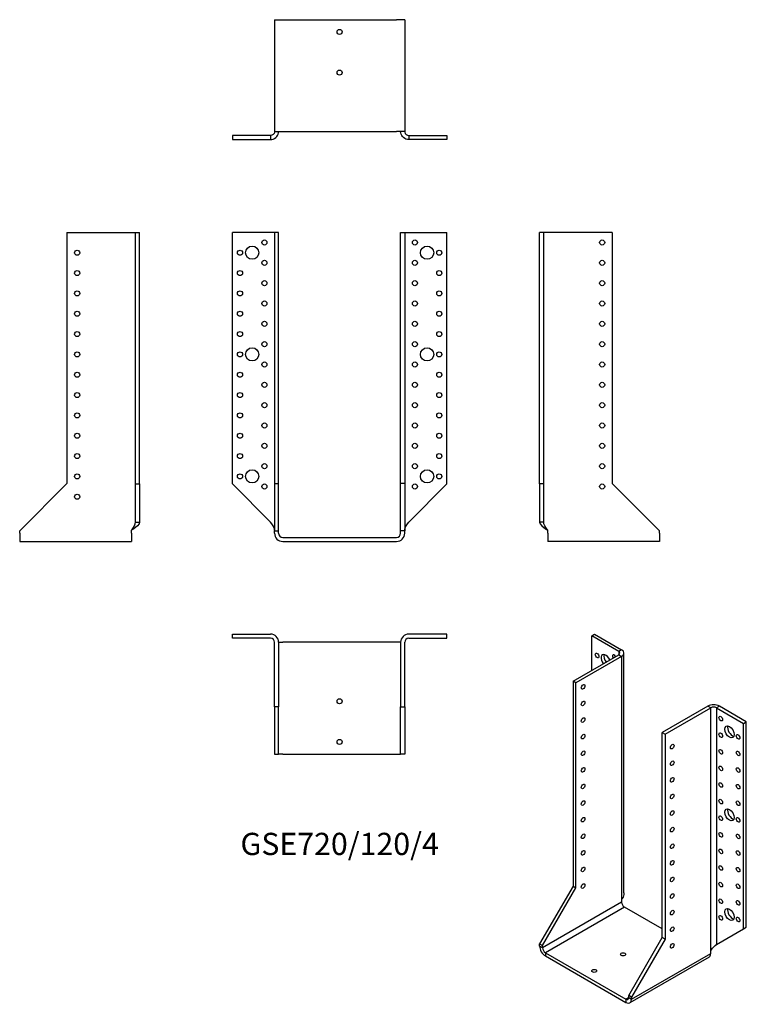
# Model space of a CAD drawing. Units: inches. Extents: x -315 to 400, y -459 to 509.
import ezdxf

# ---------------------------------------------------------------- set-up
doc = ezdxf.new("R2010")
doc.units = ezdxf.units.IN
doc.header["$MEASUREMENT"] = 0
doc.styles.get("Standard").update_dxf_attribs({"font": 'arial.ttf'})

# ---------------------------------------------------------------- blocks, each defined once
blk = doc.blocks.new('GSE720_120_4-Front')
for p, q in [((-68, 300), (-105.5, 300)), ((-105.5, 52.5), (-105.5, 300)), ((-64, 300), (-68, 300)), ((-60, 300), (-64, 300)), ((-64, 300), (-64, 53)), ((-60, 53), (-60, 300)), ((60, 53), (60, 300)), ((60, 300), (64, 300)), ((64, 300), (64, 53)), ((64, 300), (68, 300)), ((68, 300), (105.5, 300)), ((105.5, 52.5), (105.5, 300)), ((-68, 15), (-105.5, 52.5)), ((-64, 53), (-60, 53)), ((-64, 53), (-64, 6.5)), ((-60, 6.5), (-60, 53)), ((60, 6.5), (60, 53)), ((64, 53), (60, 53)), ((64, 53), (64, 6.5)), ((68, 15), (105.5, 52.5)), ((-64, 6.5), (-60, 6.5)), ((-64, 4), (-64, 6.5)), ((-60, 4), (-60, 6.5)), ((-56, 0), (56, 0)), ((60, 4), (60, 6.5)), ((64, 6.5), (60, 6.5)), ((64, 4), (64, 6.5)), ((-56, -4), (56, -4))]:
    blk.add_line(p, q)
for centre, radius in [((-74, 290), 2.5), ((74, 290), 2.5), ((-98, 280), 2.5), ((-86, 280), 6.5), ((86, 280), 6.5), ((98, 280), 2.5), ((-74, 270), 2.5), ((74, 270), 2.5), ((-98, 260), 2.5), ((98, 260), 2.5), ((-74, 250), 2.5), ((74, 250), 2.5), ((-98, 240), 2.5), ((98, 240), 2.5), ((-74, 230), 2.5), ((74, 230), 2.5), ((-98, 220), 2.5), ((98, 220), 2.5), ((-74, 210), 2.5), ((74, 210), 2.5), ((-98, 200), 2.5), ((98, 200), 2.5), ((-86, 180), 6.5), ((-74, 190), 2.5), ((74, 190), 2.5), ((86, 180), 6.5), ((-98, 180), 2.5), ((98, 180), 2.5), ((-74, 170), 2.5), ((74, 170), 2.5), ((-98, 160), 2.5), ((98, 160), 2.5), ((-74, 150), 2.5), ((74, 150), 2.5), ((-98, 140), 2.5), ((98, 140), 2.5), ((-74, 130), 2.5), ((74, 130), 2.5), ((-98, 120), 2.5), ((98, 120), 2.5), ((-74, 110), 2.5), ((74, 110), 2.5), ((-98, 100), 2.5), ((98, 100), 2.5), ((-74, 90), 2.5), ((74, 90), 2.5), ((-98, 80), 2.5), ((98, 80), 2.5), ((-74, 70), 2.5), ((74, 70), 2.5), ((-98, 60), 2.5), ((-86, 60), 6.5), ((86, 60), 6.5), ((98, 60), 2.5), ((-74, 50), 2.5), ((74, 50), 2.5)]:
    blk.add_circle(centre, radius)
for centre, radius, start, end in [((-56, 4), 8, 180, 270), ((-56, 4), 4, 180, 270), ((56, 4), 8, 270, 0), ((56, 4), 4, 270, 0)]:
    blk.add_arc(centre, radius, start, end)
for points in [[(-64, 7), (-64, 7.24), (-64.01, 7.48), (-64.04, 7.73), (-64.31, 10.15), (-66.1, 12.58), (-68, 15)], [(64, 7), (64, 7.24), (64.01, 7.48), (64.04, 7.73), (64.31, 10.15), (66.1, 12.58), (68, 15)]]:
    blk.add_open_spline(points, degree=3, knots=[-1, -1, -1, -1, -0.909225, -0.909225, -0.909225, 0, 0, 0, 0])
blk = doc.blocks.new('GSE720_120_4-Left')
for p, q in [((4, 300), (0, 300)), ((0, 52.5), (0, 300)), ((8, 300), (4, 300)), ((4, 52.5), (4, 300)), ((71.5, 300), (8, 300)), ((71.5, 300), (71.5, 53)), ((0, 52.5), (0, 15)), ((4, 52.5), (0, 52.5)), ((4, 15), (4, 52.5)), ((71.5, 53), (118, 6.5)), ((2.91, 15), (0, 15)), ((4, 15), (2.91, 15)), ((8, 4), (8, 7)), ((8, 4), (8, -4)), ((118, 4), (118, 6.5)), ((118, 4), (118, -4)), ((118, -4), (8, -4))]:
    blk.add_line(p, q)
for centre in [(61.5, 290), (61.5, 270), (61.5, 250), (61.5, 230), (61.5, 210), (61.5, 190), (61.5, 170), (61.5, 150), (61.5, 130), (61.5, 110), (61.5, 90), (61.5, 70), (61.5, 50)]:
    blk.add_circle(centre, 2.5)
for points, knots in [([(0, 15), (0, 12.58), (3.09, 10.15), (6.86, 7.73), (7.24, 7.48), (7.62, 7.24), (8, 7)], [0, 0, 0, 0, 0.909225, 0.909225, 0.909225, 1, 1, 1, 1]), ([(8, 7), (7.81, 7.24), (7.62, 7.48), (7.43, 7.73), (5.55, 10.15), (4, 12.58), (4, 15)], [-1, -1, -1, -1, -0.909225, -0.909225, -0.909225, 0, 0, 0, 0])]:
    blk.add_open_spline(points, degree=3, knots=knots)
blk = doc.blocks.new('GSE720_120_4-Right')
for p, q in [((-71.5, 300), (-71.5, 53)), ((-71.5, 300), (-8, 300)), ((-8, 300), (-4, 300)), ((-4, 300), (0, 300)), ((-4, 52.5), (-4, 300)), ((0, 52.5), (0, 300)), ((-71.5, 53), (-118, 6.5)), ((-4, 52.5), (0, 52.5)), ((-4, 15), (-4, 52.5)), ((0, 52.5), (0, 15)), ((-4, 15), (-2.91, 15)), ((-2.91, 15), (0, 15)), ((-118, 4), (-118, 6.5)), ((-118, 4), (-118, -4)), ((-8, 4), (-8, 7)), ((-8, 4), (-8, -4)), ((-118, -4), (-8, -4))]:
    blk.add_line(p, q)
for centre in [(-61.5, 280), (-61.5, 260), (-61.5, 240), (-61.5, 220), (-61.5, 200), (-61.5, 180), (-61.5, 160), (-61.5, 140), (-61.5, 120), (-61.5, 100), (-61.5, 80), (-61.5, 60), (-61.5, 40)]:
    blk.add_circle(centre, 2.5)
for points, knots in [([(-8, 7), (-7.81, 7.24), (-7.62, 7.48), (-7.43, 7.73), (-5.55, 10.15), (-4, 12.58), (-4, 15)], [-1, -1, -1, -1, -0.909225, -0.909225, -0.909225, 0, 0, 0, 0]), ([(0, 15), (0, 12.58), (-3.09, 10.15), (-6.86, 7.73), (-7.24, 7.48), (-7.62, 7.24), (-8, 7)], [0, 0, 0, 0, 0.909225, 0.909225, 0.909225, 1, 1, 1, 1])]:
    blk.add_open_spline(points, degree=3, knots=knots)
blk = doc.blocks.new('GSE720_120_4-Top')
for p, q in [((-105.5, 0), (-68, 0)), ((-105.5, -4), (-105.5, 0)), ((105.5, 0), (68, 0)), ((105.5, -4), (105.5, 0)), ((-68, -4), (-105.5, -4)), ((-64, -71.5), (-64, -8)), ((-60, -8), (-60, -71.5)), ((-60, -8), (-56, -8)), ((56, -8), (-56, -8)), ((60, -8), (56, -8)), ((60, -8), (60, -71.5)), ((64, -71.5), (64, -8)), ((68, -4), (105.5, -4)), ((-64, -71.5), (-64, -118)), ((-60, -71.5), (-64, -71.5)), ((-60, -118), (-60, -71.5)), ((60, -118), (60, -71.5)), ((60, -71.5), (64, -71.5)), ((64, -71.5), (64, -118)), ((-64, -118), (-60, -118)), ((-56, -118), (-60, -118)), ((-56, -118), (56, -118)), ((56, -118), (60, -118)), ((64, -118), (60, -118))]:
    blk.add_line(p, q)
for centre in [(0, -66), (0, -106)]:
    blk.add_circle(centre, 2.5)
for centre, radius, start, end in [((-68, -8), 8, 0, 90), ((68, -8), 8, 90, 180), ((-68, -8), 4, 0, 90), ((68, -8), 4, 90, 180)]:
    blk.add_arc(centre, radius, start, end)
blk = doc.blocks.new('GSE720_120_4-Bottom')
for p, q in [((-64, 118), (-64, 8)), ((-64, 118), (-56, 118)), ((-56, 118), (56, 118)), ((64, 118), (56, 118)), ((64, 118), (64, 8)), ((-68, 4), (-105.5, 4)), ((-105.5, 4), (-105.5, 0)), ((-105.5, 0), (-68, 0)), ((-68, 4), (-68, 2.91)), ((-68, 2.91), (-68, 0)), ((-64, 8), (-56, 8)), ((-56, 8), (56, 8)), ((64, 8), (56, 8)), ((68, 4), (105.5, 4)), ((68, 4), (68, 2.91)), ((68, 2.91), (68, 0)), ((105.5, 0), (68, 0)), ((105.5, 4), (105.5, 0))]:
    blk.add_line(p, q)
for centre in [(0, 106), (0, 66)]:
    blk.add_circle(centre, 2.5)
for points, knots in [([(-68, 0), (-64.19, 0), (-60.62, 3.09), (-60.08, 6.86), (-60.03, 7.24), (-60, 7.62), (-60, 8)], [0, 0, 0, 0, 0.909225, 0.909225, 0.909225, 1, 1, 1, 1]), ([(-64, 8), (-64, 7.81), (-64.01, 7.62), (-64.04, 7.43), (-64.31, 5.55), (-66.1, 4), (-68, 4)], [-1, -1, -1, -1, -0.909225, -0.909225, -0.909225, 0, 0, 0, 0]), ([(68, 0), (64.19, 0), (60.62, 3.09), (60.08, 6.86), (60.03, 7.24), (60, 7.62), (60, 8)], [0, 0, 0, 0, 0.909225, 0.909225, 0.909225, 1, 1, 1, 1]), ([(64, 8), (64, 7.81), (64.01, 7.62), (64.04, 7.43), (64.31, 5.55), (66.1, 4), (68, 4)], [-1, -1, -1, -1, -0.909225, -0.909225, -0.909225, 0, 0, 0, 0])]:
    blk.add_open_spline(points, degree=3, knots=knots)
blk = doc.blocks.new('GSE720_120_4-ISO')
for p, q in [((-35.74, 189.61), (-32.91, 191.25)), ((-9.22, 174.3), (-35.74, 189.61)), ((-35.74, 155.73), (-35.74, 189.61)), ((-32.91, 191.25), (-6.39, 175.94)), ((-6.39, 175.94), (-9.22, 174.3)), ((-54.12, 145.12), (-9.22, 171.04)), ((-6.39, 169.41), (-51.29, 143.48)), ((-9.22, 174.3), (-9.22, 171.04)), ((-9.22, 171.04), (-6.39, 169.41)), ((-6.39, 169.41), (-6.39, -69.83)), ((-4.05, -63.3), (-4.05, 172.67)), ((-51.29, 143.48), (-54.12, 145.12)), ((-54.12, 145.12), (-54.12, -56.56)), ((-51.29, -58.19), (-51.29, 143.48)), ((78.46, 120.42), (33.56, 94.49)), ((36.39, 92.86), (81.29, 118.78)), ((81.29, 118.78), (78.46, 120.42)), ((81.29, -120.45), (81.29, 118.78)), ((89.77, 120.42), (86.94, 118.78)), ((86.94, 118.78), (86.94, -113.92)), ((86.94, 118.78), (113.46, 103.47)), ((116.29, 105.11), (89.77, 120.42)), ((113.46, 103.47), (116.29, 105.11)), ((113.46, -98.61), (113.46, 103.47)), ((116.29, -96.98), (116.29, 105.11)), ((33.56, -107.18), (33.56, 94.49)), ((33.56, 94.49), (36.39, 92.86)), ((36.39, 92.86), (36.39, -108.82)), ((-54.12, -56.56), (-87, -113.51)), ((-54.12, -56.56), (-51.29, -58.19)), ((-84.18, -115.14), (-51.29, -58.19)), ((-6.39, -72.28), (-84.18, -117.18)), ((-3.57, -77.18), (-81.35, -122.08)), ((-6.39, -69.83), (-6.39, -72.28)), ((33.56, -98.61), (-3.57, -77.18)), ((86.94, -113.92), (113.46, -98.61)), ((113.46, -98.61), (116.29, -96.98)), ((-87, -113.51), (-84.18, -115.14)), ((-87, -115.55), (-87, -113.51)), ((-84.18, -117.18), (-87, -115.55)), ((-84.18, -117.18), (-84.18, -115.14)), ((0.68, -164.13), (33.56, -107.18)), ((36.39, -108.82), (3.51, -165.77)), ((36.39, -108.82), (33.56, -107.18)), ((-81.35, -122.08), (-81.35, -125.35)), ((-81.35, -122.08), (-2.15, -167.81)), ((-81.35, -125.35), (-2.15, -171.07)), ((3.51, -167.81), (81.29, -122.9)), ((81.29, -122.9), (81.29, -120.45)), ((79.63, -126.56), (1.85, -171.47)), ((0.68, -166.17), (0.68, -164.13)), ((3.51, -165.77), (0.68, -164.13)), ((0.68, -166.17), (-2.15, -167.81)), ((-2.15, -167.81), (-2.15, -171.07)), ((0.68, -166.17), (3.51, -167.81)), ((3.51, -167.81), (3.51, -165.77))]:
    blk.add_line(p, q)
for centre, major_axis, start_param, end_param in [((-12.05, 172.67), (8, 0), 5.497787, 7.068583), ((-21.95, 165.32), (-3.25, 5.63), 4.493063, 8.073307), ((-19.12, 166.96), (3.25, -5.63), 3.591789, 4.931714), ((-13.46, 168.59), (-1.25, 2.17), 4.712389, 7.853982), ((-12.05, 172.67), (4, 0), 5.497787, 7.068583), ((84.12, 117.15), (-8, 0), 3.926991, 5.497787), ((84.12, 117.15), (4, 0), 0.785398, 2.356194), ((102.5, 96.74), (3.25, -5.63), 3.591789, 5.832989), ((102.5, 15.09), (3.25, -5.63), 3.591789, 5.832989), ((-3.57, -73.91), (2, -3.46), 3.926991, 5.497787), ((102.5, -82.89), (3.25, -5.63), 3.591789, 5.832989), ((-81.35, -118.82), (-4, 6.93), 0.785398, 2.356194), ((-81.35, -118.82), (-2, 3.46), 0.785398, 2.356194), ((75.63, -119.63), (4, -6.93), 0, 0.785398), ((-2.15, -164.54), (2, -3.46), 5.497787, 7.068583), ((-2.15, -164.54), (4, -6.93), 5.497787, 7.068583)]:
    blk.add_ellipse(centre, major_axis=major_axis, ratio=0.57735, start_param=start_param, end_param=end_param)
for centre, major_axis in [((-30.44, 170.22), (1.25, -2.17)), ((-44.22, 139.4), (1.25, 2.17)), ((-44.22, 123.07), (1.25, 2.17)), ((-44.22, 106.74), (1.25, 2.17)), ((91.19, 108.17), (1.25, -2.17)), ((99.67, 95.1), (3.25, -5.63)), ((-44.22, 90.41), (1.25, 2.17)), ((91.19, 91.84), (1.25, -2.17)), ((108.16, 90.21), (1.25, -2.17)), ((43.46, 80.61), (-1.25, -2.17)), ((91.19, 75.51), (1.25, -2.17)), ((-44.22, 74.08), (1.25, 2.17)), ((108.16, 73.88), (1.25, -2.17)), ((-44.22, 57.75), (1.25, 2.17)), ((43.46, 64.28), (-1.25, -2.17)), ((91.19, 59.18), (1.25, -2.17)), ((108.16, 57.55), (1.25, -2.17)), ((43.46, 47.95), (-1.25, -2.17)), ((-44.22, 41.42), (1.25, 2.17)), ((91.19, 42.85), (1.25, -2.17)), ((108.16, 41.22), (1.25, -2.17)), ((43.46, 31.62), (-1.25, -2.17)), ((91.19, 26.52), (1.25, -2.17)), ((-44.22, 25.09), (1.25, 2.17)), ((99.67, 13.46), (3.25, -5.63)), ((108.16, 24.89), (1.25, -2.17)), ((-44.22, 8.76), (1.25, 2.17)), ((43.46, 15.29), (-1.25, -2.17)), ((91.19, 10.19), (1.25, -2.17)), ((108.16, 8.56), (1.25, -2.17)), ((43.46, -1.04), (-1.25, -2.17)), ((-44.22, -7.57), (1.25, 2.17)), ((91.19, -6.14), (1.25, -2.17)), ((108.16, -7.77), (1.25, -2.17)), ((43.46, -17.37), (-1.25, -2.17)), ((-44.22, -23.9), (1.25, 2.17)), ((91.19, -22.47), (1.25, -2.17)), ((108.16, -24.1), (1.25, -2.17)), ((-44.22, -40.23), (1.25, 2.17)), ((43.46, -33.7), (-1.25, -2.17)), ((91.19, -38.8), (1.25, -2.17)), ((108.16, -40.43), (1.25, -2.17)), ((43.46, -50.03), (-1.25, -2.17)), ((-44.22, -56.56), (1.25, 2.17)), ((91.19, -55.13), (1.25, -2.17)), ((108.16, -56.76), (1.25, -2.17)), ((43.46, -66.36), (-1.25, -2.17)), ((91.19, -71.46), (1.25, -2.17)), ((108.16, -73.09), (1.25, -2.17)), ((43.46, -82.69), (-1.25, -2.17)), ((91.19, -87.79), (1.25, -2.17)), ((99.67, -84.52), (3.25, -5.63)), ((108.16, -89.42), (1.25, -2.17)), ((43.46, -99.02), (-1.25, -2.17)), ((43.46, -115.35), (-1.25, -2.17)), ((-4.98, -123.72), (2.5, 0)), ((-33.26, -140.05), (2.5, 0))]:
    blk.add_ellipse(centre, major_axis=major_axis, ratio=0.57735)
for points, knots in [([(-4.13, -63.3), (-4.12, -65.18), (-4.62, -67.05), (-5.65, -68.74), (-5.88, -69.11), (-6.12, -69.47), (-6.39, -69.83)], [0.5, 0.5, 0.5, 0.5, 0.9092253, 0.9092253, 0.9092253, 1, 1, 1, 1]), ([(81.29, -120.45), (81.42, -120.18), (81.57, -119.91), (81.72, -119.64), (83.24, -117), (85.6, -115.12), (86.94, -113.92)], [-1, -1, -1, -1, -0.909225, -0.909225, -0.909225, 0, 0, 0, 0])]:
    blk.add_open_spline(points, degree=3, knots=knots)
blk.add_open_spline([(87.72, -113.47), (87.25, -113.74), (86.77, -114.07), (86.34, -114.45)], degree=3)

msp = doc.modelspace()

# ---------------------------------------------------------------- block references
for name, p in [('GSE720_120_4-Bottom', (0, 391.2)), ('GSE720_120_4-Right', (-196.7, 0)), ('GSE720_120_4-Front', (0, 0)), ('GSE720_120_4-Left', (196.7, 0)), ('GSE720_120_4-Top', (0, -95.2)), ('GSE720_120_4-ISO', (283.7, -286.45))]:
    msp.add_blockref(name, p)

# ---------------------------------------------------------------- texts
at = {"insert": (0, -304.4), "char_height": 21.8556, "attachment_point": 5}
msp.add_mtext('GSE720/120/4', dxfattribs=at)

doc.saveas('drawing.dxf')
